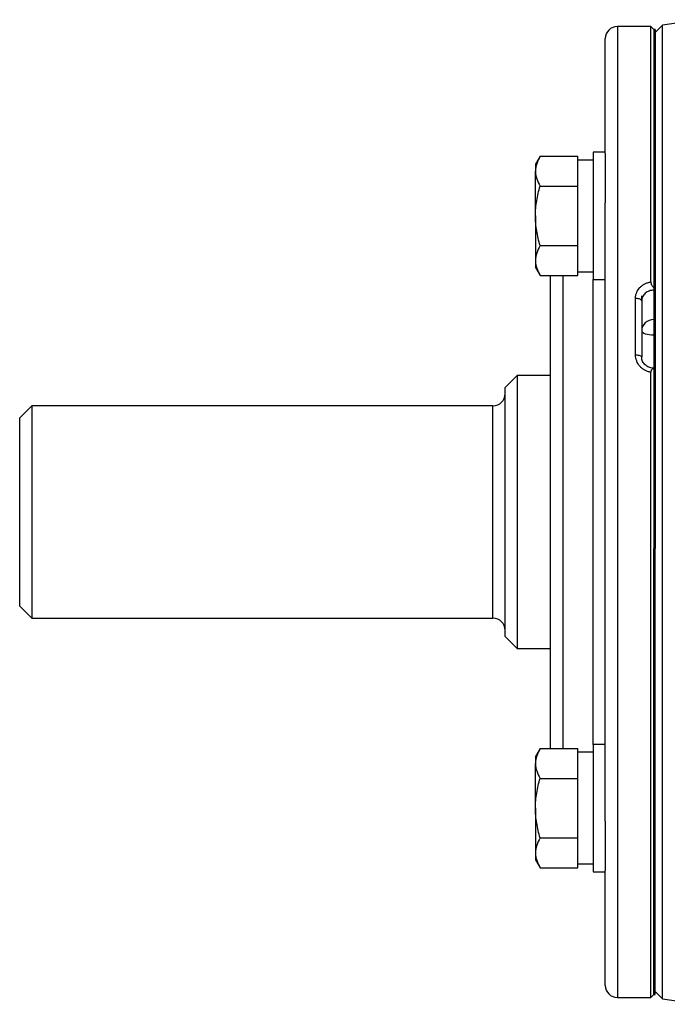
# Model space of a CAD drawing. Units: inches. Extents: x -34.6 to 65.3, y -21.7 to 35.
# Drawn here: x 47.2 to 51.4, y 2.9 to 9.3 of the extents above; entities that cross this region are included whole.
import ezdxf

# ---------------------------------------------------------------- set-up
doc = ezdxf.new("R2010")
doc.units = ezdxf.units.IN
doc.header["$MEASUREMENT"] = 0

msp = doc.modelspace()

# ---------------------------------------------------------------- linework, layer by layer
at = {"color": 7, "linetype": 'Continuous', "lineweight": 25}
for p, q in [((51.3219, 9.2674), (51.1053, 9.2674)), ((51.3416, 9.2477), (51.3219, 9.2674)), ((51.3219, 7.6101), (51.3219, 9.2674)), ((51.3981, 9.2748), (51.3514, 9.228)), ((51.3981, 6.1178), (51.3981, 9.2748)), ((51.3514, 9.2477), (51.3416, 9.2477)), ((51.3416, 9.2477), (51.3416, 7.572)), ((51.3416, 9.2477), (51.3416, 6.354)), ((51.3514, 9.2477), (51.3514, 6.354)), ((51.0266, 8.4433), (51.0266, 9.1887)), ((51.0266, 8.4521), (50.9479, 8.4521)), ((50.9479, 8.4521), (50.9479, 7.6253)), ((51.0266, 8.4433), (51.0266, 8.1234)), ((50.6037, 8.4251), (50.5738, 8.3733)), ((50.5738, 8.3733), (50.5738, 8.3285)), ((50.6037, 8.4251), (50.8494, 8.4251)), ((50.8494, 8.3978), (50.8494, 8.4251)), ((50.9479, 8.4009), (50.8494, 8.4009)), ((50.8494, 8.2592), (50.8494, 8.3978)), ((50.5738, 8.0387), (50.5738, 8.3285)), ((50.8494, 8.2319), (50.8494, 8.2592)), ((50.6037, 8.2319), (50.8494, 8.2319)), ((50.8494, 8.1773), (50.8494, 8.2319)), ((50.8494, 7.9001), (50.8494, 8.1773)), ((51.0266, 4.1123), (51.0266, 8.1234)), ((50.5738, 8.0387), (50.5738, 7.7489)), ((50.8494, 7.8455), (50.8494, 7.9001)), ((50.6037, 7.8455), (50.8494, 7.8455)), ((50.8494, 7.8182), (50.8494, 7.8455)), ((50.8494, 7.6796), (50.8494, 7.8182)), ((50.5738, 7.7489), (50.5738, 7.704)), ((50.5738, 7.704), (50.6037, 7.6523)), ((50.8494, 7.6523), (50.8494, 7.6796)), ((50.8494, 7.6765), (50.9479, 7.6765)), ((50.6037, 7.6523), (50.8494, 7.6523)), ((50.6723, 4.5833), (50.6723, 7.6523)), ((50.9479, 7.6253), (51.0266, 7.6253)), ((51.2234, 7.1365), (51.2234, 7.5049)), ((51.2628, 7.4875), (51.2628, 7.5192)), ((51.2628, 7.4875), (51.2628, 7.1238)), ((51.3416, 7.0493), (51.3416, 2.9879)), ((50.4557, 7.0036), (50.377, 6.9249)), ((50.6723, 7.0036), (50.4557, 7.0036)), ((50.4557, 7.0036), (50.4557, 6.1178)), ((51.3219, 2.9682), (51.3219, 7.0239)), ((50.377, 6.1178), (50.377, 6.9249)), ((47.3061, 6.8068), (47.2274, 6.728)), ((50.2982, 6.8068), (47.3061, 6.8068)), ((47.3061, 6.8068), (47.3061, 5.4288)), ((47.2274, 5.5076), (47.2274, 6.728)), ((51.3514, 6.354), (51.3416, 6.354)), ((51.3514, 6.354), (51.3514, 5.8816)), ((50.377, 5.3107), (50.377, 6.1178)), ((50.4557, 6.1178), (50.4557, 5.232)), ((51.3981, 2.9608), (51.3981, 6.1178)), ((51.3416, 2.9879), (51.3416, 5.8816)), ((51.3416, 5.8816), (51.3514, 5.8816)), ((51.3514, 2.9879), (51.3514, 5.8816)), ((47.2274, 5.5076), (47.3061, 5.4288)), ((47.3061, 5.4288), (50.2982, 5.4288)), ((50.377, 5.3107), (50.4557, 5.232)), ((50.4557, 5.232), (50.6723, 5.232)), ((51.0266, 4.6103), (50.9479, 4.6103)), ((50.9479, 4.6103), (50.9479, 3.7835)), ((50.6037, 4.5833), (50.5738, 4.5316)), ((50.6037, 4.5833), (50.8494, 4.5833)), ((50.8494, 4.556), (50.8494, 4.5833)), ((50.9479, 4.5591), (50.8494, 4.5591)), ((50.8494, 4.4174), (50.8494, 4.556)), ((50.5738, 4.5316), (50.5738, 4.4867)), ((50.5738, 4.1969), (50.5738, 4.4867)), ((50.8494, 4.3901), (50.8494, 4.4174)), ((50.6037, 4.3901), (50.8494, 4.3901)), ((50.8494, 4.3355), (50.8494, 4.3901)), ((50.8494, 4.0583), (50.8494, 4.3355)), ((50.5738, 4.1969), (50.5738, 3.9071)), ((51.0266, 4.1123), (51.0266, 3.7923)), ((50.8494, 4.0037), (50.8494, 4.0583)), ((50.6037, 4.0037), (50.8494, 4.0037)), ((50.8494, 3.9764), (50.8494, 4.0037)), ((50.8494, 3.8378), (50.8494, 3.9764)), ((50.5738, 3.9071), (50.5738, 3.8623)), ((50.5738, 3.8623), (50.6037, 3.8105)), ((50.8494, 3.8105), (50.8494, 3.8378)), ((50.8494, 3.8347), (50.9479, 3.8347)), ((50.6037, 3.8105), (50.8494, 3.8105)), ((50.9479, 3.7835), (51.0266, 3.7835)), ((51.0266, 3.0469), (51.0266, 3.7923)), ((51.3514, 3.0076), (51.3981, 2.9608)), ((51.1053, 2.9682), (51.3219, 2.9682)), ((51.3219, 2.9682), (51.3416, 2.9879)), ((51.3416, 2.9879), (51.3514, 2.9879))]:
    msp.add_line(p, q, dxfattribs=at)
at = {"color": 8, "linetype": 'Continuous', "lineweight": 25}
for p, q in [((51.1053, 9.2674), (51.1053, 2.9682)), ((50.751, 7.6523), (50.751, 4.5833)), ((50.9479, 4.6103), (50.9479, 7.6253)), ((50.2982, 5.4288), (50.2982, 6.8068))]:
    msp.add_line(p, q, dxfattribs=at)
at = {"color": 7, "linetype": 'Continuous', "lineweight": 25, "flags": 128}
for points in [[(51.2234, 7.5049), (51.2311, 7.5045), (51.2385, 7.5035), (51.2453, 7.5019), (51.2513, 7.4998), (51.2562, 7.4972), (51.2598, 7.4942), (51.2621, 7.4909), (51.2628, 7.4875)], [(51.2234, 7.1365), (51.2311, 7.1363), (51.2385, 7.1356), (51.2453, 7.1344), (51.2513, 7.1328), (51.2562, 7.1309), (51.2598, 7.1287), (51.2621, 7.1263), (51.2628, 7.1238)]]:
    msp.add_lwpolyline(points, dxfattribs=at)
at = {"color": 7, "linetype": 'Continuous', "lineweight": 25}
for centre, radius, start, end in [((51.1053, 9.1887), 0.0787, 90, 180), ((56.2727, -21.8418), 31.4961, 98.46321, 98.90325), ((50.2982, 6.8855), 0.0787, 270, 0), ((50.2982, 5.3501), 0.0787, 0, 90), ((51.1053, 3.0469), 0.0787, 180, 270), ((56.2727, 34.0774), 31.4961, 261.09675, 261.53711)]:
    msp.add_arc(centre, radius, start, end, dxfattribs=at)
for ratio, start_param, end_param in [(0.911121, 1.570796, 3.141593), (0.351883, 3.141593, 4.712389)]:
    msp.add_ellipse((51.3416, 7.2941), major_axis=(0.0787, 0), ratio=ratio, start_param=start_param, end_param=end_param, dxfattribs=at)
for points, knots in [([(50.6037, 8.4251), (50.5946, 8.4093), (50.5871, 8.3934), (50.5767, 8.3612), (50.5738, 8.345), (50.5738, 8.3285)], [0, 0, 0, 0, 0.5, 0.5, 1, 1, 1, 1]), ([(50.5738, 8.3285), (50.5738, 8.3203), (50.5745, 8.3121), (50.5773, 8.2958), (50.5793, 8.2877), (50.5871, 8.2636), (50.5946, 8.2477), (50.6037, 8.2319)], [0, 0, 0, 0, 0.25, 0.25, 0.5, 0.5, 1, 1, 1, 1]), ([(50.5738, 8.0387), (50.5738, 8.0714), (50.5767, 8.1045), (50.5872, 8.169), (50.5947, 8.2007), (50.6037, 8.2319)], [0, 0, 0, 0, 0.5, 0.5, 1, 1, 1, 1]), ([(50.6037, 7.8455), (50.5947, 7.8769), (50.587, 7.9091), (50.5766, 7.9736), (50.5738, 8.006), (50.5738, 8.0387)], [0, 0, 0, 0, 0.5, 0.5, 1, 1, 1, 1]), ([(50.6037, 7.8455), (50.5946, 7.8297), (50.5871, 7.8138), (50.5767, 7.7816), (50.5738, 7.7653), (50.5738, 7.7489)], [0, 0, 0, 0, 0.5, 0.5, 1, 1, 1, 1]), ([(50.5738, 7.7489), (50.5738, 7.7407), (50.5745, 7.7324), (50.5773, 7.7162), (50.5793, 7.7081), (50.5871, 7.6839), (50.5946, 7.668), (50.6037, 7.6523)], [0, 0, 0, 0, 0.25, 0.25, 0.5, 0.5, 1, 1, 1, 1]), ([(51.2234, 7.5049), (51.2234, 7.5175), (51.2258, 7.5298), (51.2353, 7.5533), (51.2422, 7.5641), (51.2556, 7.5785), (51.2605, 7.5829), (51.271, 7.5908), (51.2767, 7.5944), (51.2888, 7.6007), (51.2951, 7.6033), (51.3081, 7.6075), (51.3149, 7.6091), (51.3219, 7.6101)], [0, 0, 0, 0, 0.25, 0.25, 0.5, 0.5, 0.625, 0.625, 0.75, 0.75, 0.875, 0.875, 1, 1, 1, 1]), ([(51.3219, 7.6101), (51.3219, 7.6067), (51.3224, 7.6031), (51.3246, 7.5959), (51.3261, 7.5924), (51.3317, 7.5825), (51.3366, 7.577), (51.3416, 7.572)], [0, 0, 0, 0, 0.25, 0.25, 0.5, 0.5, 1, 1, 1, 1]), ([(51.3416, 7.5565), (51.3311, 7.5565), (51.3208, 7.5547), (51.3018, 7.5479), (51.293, 7.5428), (51.2822, 7.5333), (51.2788, 7.5297), (51.2732, 7.5222), (51.2708, 7.5183), (51.2668, 7.5099), (51.2653, 7.5055), (51.2633, 7.4967), (51.2628, 7.4921), (51.2628, 7.4875)], [0, 0, 0, 0, 0.25, 0.25, 0.5, 0.5, 0.625, 0.625, 0.75, 0.75, 0.875, 0.875, 1, 1, 1, 1]), ([(51.3219, 7.0239), (51.3149, 7.025), (51.3081, 7.0267), (51.2951, 7.0313), (51.2888, 7.0341), (51.2767, 7.0409), (51.271, 7.0448), (51.2605, 7.0534), (51.2556, 7.0581), (51.2422, 7.0735), (51.2353, 7.0851), (51.2258, 7.1102), (51.2234, 7.1232), (51.2234, 7.1365)], [0, 0, 0, 0, 0.125, 0.125, 0.25, 0.25, 0.375, 0.375, 0.5, 0.5, 0.75, 0.75, 1, 1, 1, 1]), ([(51.3414, 7.0514), (51.3351, 7.0514), (51.3192, 7.0514), (51.2955, 7.0625), (51.2752, 7.0818), (51.2636, 7.1038), (51.2641, 7.1183), (51.2643, 7.1238)], [0, 0, 0, 0, 0.14885, 0.377375, 0.609659, 0.849122, 1, 1, 1, 1]), ([(51.3416, 7.0493), (51.3391, 7.0487), (51.3367, 7.0478), (51.3321, 7.0454), (51.3299, 7.0438), (51.3262, 7.0397), (51.3246, 7.0371), (51.3224, 7.031), (51.3219, 7.0276), (51.3219, 7.0239)], [0, 0, 0, 0, 0.25, 0.25, 0.5, 0.5, 0.75, 0.75, 1, 1, 1, 1]), ([(50.6037, 4.5833), (50.5946, 4.5675), (50.5871, 4.5516), (50.5767, 4.5195), (50.5738, 4.5032), (50.5738, 4.4867)], [0, 0, 0, 0, 0.5, 0.5, 1, 1, 1, 1]), ([(50.5738, 4.4867), (50.5738, 4.4785), (50.5745, 4.4703), (50.5773, 4.454), (50.5793, 4.4459), (50.5871, 4.4218), (50.5946, 4.4059), (50.6037, 4.3901)], [0, 0, 0, 0, 0.25, 0.25, 0.5, 0.5, 1, 1, 1, 1]), ([(50.5738, 4.1969), (50.5738, 4.2296), (50.5767, 4.2627), (50.5872, 4.3272), (50.5947, 4.3589), (50.6037, 4.3901)], [0, 0, 0, 0, 0.5, 0.5, 1, 1, 1, 1]), ([(50.6037, 4.0037), (50.5947, 4.0351), (50.587, 4.0673), (50.5766, 4.1318), (50.5738, 4.1643), (50.5738, 4.1969)], [0, 0, 0, 0, 0.5, 0.5, 1, 1, 1, 1]), ([(50.6037, 4.0037), (50.5946, 3.9879), (50.5871, 3.972), (50.5767, 3.9398), (50.5738, 3.9236), (50.5738, 3.9071)], [0, 0, 0, 0, 0.5, 0.5, 1, 1, 1, 1]), ([(50.5738, 3.9071), (50.5738, 3.8989), (50.5745, 3.8907), (50.5773, 3.8744), (50.5793, 3.8663), (50.5871, 3.8422), (50.5946, 3.8263), (50.6037, 3.8105)], [0, 0, 0, 0, 0.25, 0.25, 0.5, 0.5, 1, 1, 1, 1])]:
    msp.add_open_spline(points, degree=3, knots=knots, dxfattribs=at)

doc.saveas('drawing.dxf')
